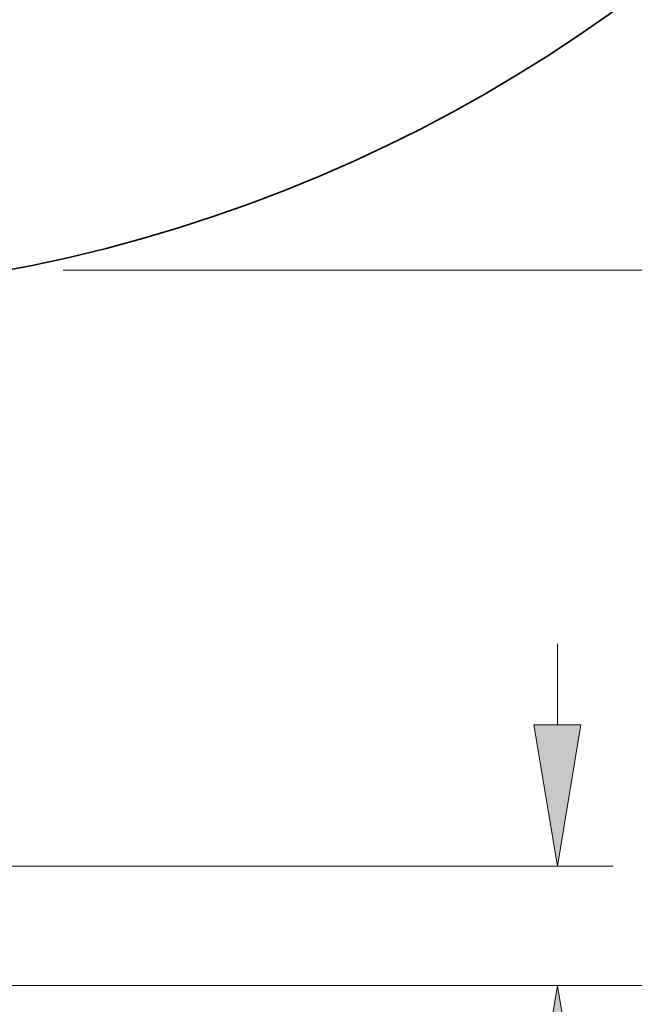
# Model space of a CAD drawing. Extents: x 0 to 10.8, y 0 to 8.3.
# Drawn here: x 3.1 to 4, y 1.5 to 2.9 of the extents above; entities that cross this region are included whole.
import ezdxf
from ezdxf.enums import TextEntityAlignment as Align

# ---------------------------------------------------------------- set-up
doc = ezdxf.new("R2010")
doc.units = 0
doc.header["$MEASUREMENT"] = 0
doc.layers.get('0').update_dxf_attribs({"lineweight": 13})
doc.styles.get("Standard").update_dxf_attribs({"font": 'isocp.shx'})

# ---------------------------------------------------------------- blocks, each defined once
blk = doc.blocks.new('BLOCK3255')
at = {"color": 172, "lineweight": 13, "ltscale": 0.017031}
blk.add_line((6.9848, -16.4028), (6.9848, -15.7215), dxfattribs=at)
at = {"color": 172, "lineweight": 13, "ltscale": 0.03937}
for p, q in [((0.4666, -17.5879), (7.4514, -17.5879)), ((0.4666, -18.5879), (7.4514, -18.5879)), ((6.9848, -20.7129), (6.9848, -19.7731))]:
    blk.add_line(p, q, dxfattribs=at)
for points in [[(6.7873, -16.4028), (6.9848, -17.5879), (7.1823, -16.4028)], [(7.1823, -19.7731), (6.9848, -18.5879), (6.7873, -19.7731)]]:
    blk.add_lwpolyline(points, close=True, dxfattribs=at)
for points in [[(6.7873, -16.4028), (6.9848, -17.5879), (6.7873, -16.4028), (7.1823, -16.4028)], [(7.1823, -19.7731), (6.9848, -18.5879), (7.1823, -19.7731), (6.7873, -19.7731)]]:
    blk.add_solid(points, dxfattribs=at)
for s, p, p2 in [('1', (6.5602, -21.7702), (6.9816, -21.7702)), ('"', (6.9816, -21.7702), (7.4094, -21.7702))]:
    blk.add_text(s, height=0.5832, dxfattribs=at).set_placement(p, p2, align=Align.FIT)
blk = doc.blocks.new('BLOCK3258')
at = {"color": 172, "lineweight": 13, "ltscale": 0.03937}
for p, q in [((2.8416, -12.5879), (9.7844, -12.5879)), ((9.3178, -14.8222), (9.3178, -13.7731)), ((9.3178, -17.4028), (9.3178, -16.3536)), ((0.4666, -18.5879), (9.7844, -18.5879))]:
    blk.add_line(p, q, dxfattribs=at)
for points in [[(9.5153, -13.7731), (9.3178, -12.5879), (9.1203, -13.7731)], [(9.1203, -17.4028), (9.3178, -18.5879), (9.5153, -17.4028)]]:
    blk.add_lwpolyline(points, close=True, dxfattribs=at)
for points in [[(9.5153, -13.7731), (9.3178, -12.5879), (9.5153, -13.7731), (9.1203, -13.7731)], [(9.1203, -17.4028), (9.3178, -18.5879), (9.1203, -17.4028), (9.5153, -17.4028)]]:
    blk.add_solid(points, dxfattribs=at)
for s, p, p2 in [('"', (9.3146, -15.8795), (9.7423, -15.8795)), ('6', (8.8932, -15.8795), (9.3146, -15.8795))]:
    blk.add_text(s, height=0.5832, dxfattribs=at).set_placement(p, p2, align=Align.FIT)

msp = doc.modelspace()

# ---------------------------------------------------------------- linework, layer by layer
at = {"color": 7, "lineweight": 35, "ltscale": 0.03937}
msp.add_circle((2.6826, 4.6845), 2.1617, dxfattribs=at)

# ---------------------------------------------------------------- block references
at = {"lineweight": 0, "xscale": 0.1687534551532941, "yscale": 0.1687534551532941, "zscale": 0.1687534551532941}
for name in ['BLOCK3258', 'BLOCK3255']:
    msp.add_blockref(name, (2.6826, 4.6845), dxfattribs=at)

doc.saveas('drawing.dxf')
